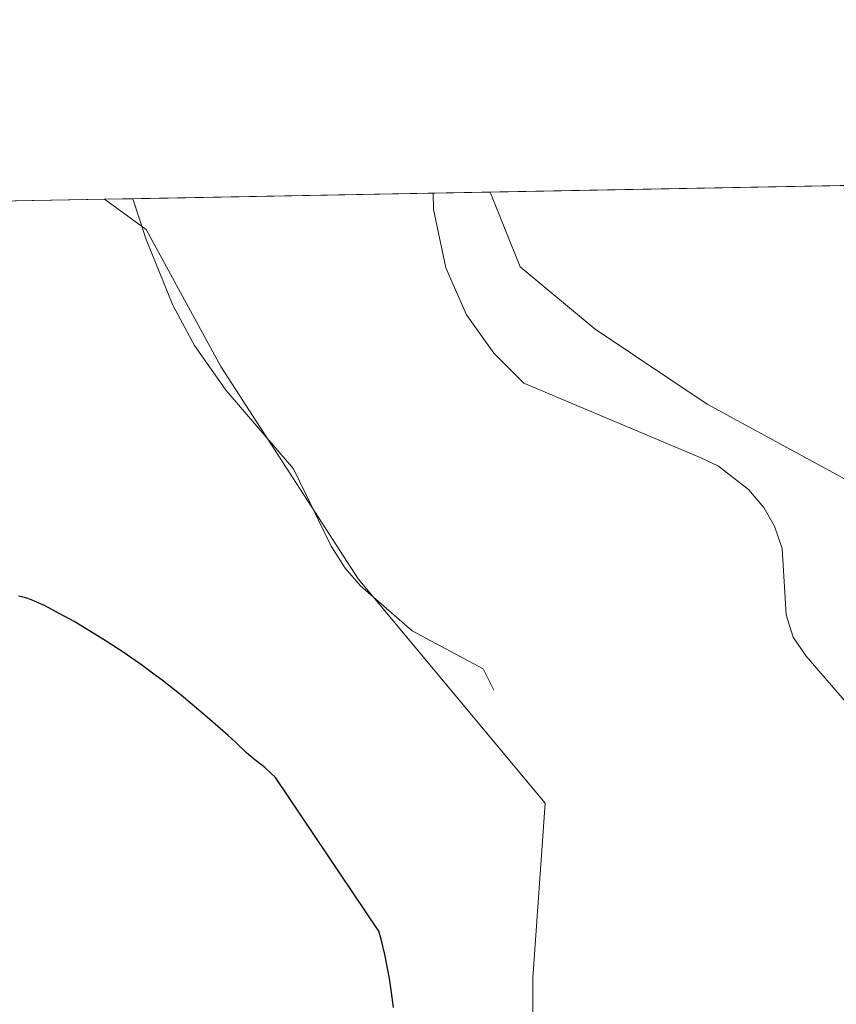
# Model space of a CAD drawing. Units: metres. Extents: x 629065 to 632550, y 4667154 to 4669535.
# Drawn here: x 630854 to 630941, y 4669419 to 4669524 of the extents above; entities that cross this region are included whole.
import ezdxf

# ---------------------------------------------------------------- set-up
doc = ezdxf.new("R2010")
doc.units = ezdxf.units.M
doc.header["$MEASUREMENT"] = 0
for name, color, linetype, lineweight in [('Comarca CxS', 21, 'Continuous', 0), ('Comunidad Autónoma CxS', 142, 'Continuous', 0), ('Corriente natural lineal', 142, 'Continuous', 13), ('Cultivos herbáceos CxS', 92, 'Continuous', 0), ('Curva de nivel maestra', 30, 'Continuous', 30), ('Espacio natural protegido CxS', 121, 'Continuous', 0), ('Matorral CxS', 135, 'Continuous', 0), ('Municipio CxS', 4, 'Continuous', 0), ('Provincia CxS', 1, 'Continuous', 0)]:
    doc.layers.add(name, color=color, linetype=linetype, lineweight=lineweight)

# ---------------------------------------------------------------- blocks, each defined once
blk = doc.blocks.new('*U10')
at = {"layer": 'Cultivos herbáceos CxS', "color": 92, "linetype": 'Continuous', "lineweight": 0}
blk.add_polyline3d([(630463.3541000001, 4669497.329399999, 320.9918999999936), (630863.4216, 4669504.7498, 322.9974999999977), (630867.8249000004, 4669501.547499999, 322.5751000000019), (630875.7625000002, 4669486.995300001, 323.1432000000059), (630890.3145000003, 4669464.505700001, 324.0546000000031), (630910.1583000004, 4669440.6931, 324.3822999999975), (630908.8355, 4669422.172300001, 324.6184000000067), (630908.8355, 4669407.620100001, 324.7798000000039), (630918.7362000003, 4669375.4693, 325.0792999999976), (630886.7659, 4669354.868100001, 325.2617000000027), (630861.3652999997, 4669332.633500001, 322.4671999999992), (630803.1590999998, 4669273.3413, 324.4716000000044), (630762.9426999995, 4669239.458699999, 324.7434000000067), (630726.9605, 4669227.8123, 324.4743000000017), (630694.1535, 4669202.400900001, 324.3730000000069), (630672.9877000004, 4669190.7543, 324.1999000000069), (630620.0721000005, 4669158.9911, 323.7915000000066), (630556.5132999998, 4669143.744100001, 323.7682000000059), (630510.0094999997, 4669137.8157, 323.7021999999997), (630459.2105, 4669125.110300001, 322.4535000000033)], dxfattribs=at)
blk = doc.blocks.new('*U12')
at = {"layer": 'Matorral CxS', "color": 135, "linetype": 'Continuous', "lineweight": 0}
blk.add_polyline3d([(630949.2050999999, 4669395.1029, 325.0865999999951), (630918.7362000003, 4669375.4693, 325.0792999999976), (630908.8355, 4669407.620100001, 324.7798000000039), (630908.8355, 4669422.172300001, 324.6184000000067), (630910.1583000004, 4669440.6931, 324.3822999999975), (630890.3145000003, 4669464.505700001, 324.0546000000031), (630875.7625000002, 4669486.995300001, 323.1432000000059), (630867.8249000004, 4669501.547499999, 322.5751000000019), (630863.4216, 4669504.7498, 322.9974999999977), (630904.3404999999, 4669505.5088, 323.2173000000039), (630907.5125000002, 4669497.578700001, 323.872000000003), (630915.4499000004, 4669490.9641, 324.1192000000011), (630927.3563000001, 4669483.026500001, 324.4799999999959), (630941.9083000004, 4669475.0891, 324.5527000000002), (630949.8459000001, 4669464.505700001, 324.7078000000038), (630956.4605, 4669453.922300001, 325.0029000000068), (630972.3355, 4669442.016100001, 325.0176000000066), (630997.4709000001, 4669436.724300001, 325.3148999999976), (631047.1612999998, 4669425.412500001, 325.891300000003), (631008.4703000003, 4669416.277100001, 325.2492999999959)], close=True, dxfattribs=at)

msp = doc.modelspace()

# ---------------------------------------------------------------- linework, layer by layer
at = {"layer": 'Comarca CxS', "color": 21, "linetype": 'Continuous', "lineweight": 0, "flags": 128}
msp.add_lwpolyline([(632550.2000009816, 4667222.02998334), (629107.1700009545, 4667158.24998334), (629076.0910252603, 4668856.974506922), (629064.8500009559, 4669471.389983314), (631177.051661966, 4669510.566991888), (631890.1153870785, 4669523.792861457)], dxfattribs=at)
at = {"layer": 'Comunidad Autónoma CxS', "color": 142, "linetype": 'Continuous', "lineweight": 0, "flags": 128}
msp.add_lwpolyline([(632550.2000009816, 4667222.02998334), (629107.1700009545, 4667158.24998334), (629076.0910252603, 4668856.974506922), (629064.8500009559, 4669471.389983314), (631177.051661966, 4669510.566991888), (631890.1153870785, 4669523.792861457)], dxfattribs=at)
at = {"layer": 'Corriente natural lineal', "color": 142, "linetype": 'Continuous', "lineweight": 13, "extrusion": (-0.006333300569332637, 0.04829137597744607, 0.9988132119220808), "elevation": 221823.2410669815, "flags": 128}
msp.add_lwpolyline([(-1232736.779543365, -4542407.709733552), (-1232736.779543365, -4542407.715893096)], dxfattribs=at)
at = {"layer": 'Corriente natural lineal', "color": 142, "linetype": 'Continuous', "lineweight": 13}
for points in [[(630942.7901, 4669450.5701, 323.7814999999973), (630937.8501000004, 4669456.290100001, 323.600900000005), (630936.4801000003, 4669458.290100001, 323.6296000000002), (630935.7301000003, 4669460.6601, 323.801999999996), (630935.3000999996, 4669467.710100001, 323.7955999999977), (630934.4700999996, 4669470.090100001, 323.8672999999981), (630933.3400999998, 4669472.0601, 323.7945999999938), (630931.7301000003, 4669473.9801, 323.8714999999939), (630928.5301000001, 4669476.450099999, 323.8500000000058), (630926.6201, 4669477.370100001, 323.6333000000013), (630907.9101, 4669485.2401, 322.9285999999993), (630904.7100999998, 4669488.4301, 323.030700000003), (630901.8101000005, 4669492.4901, 322.8286999999983), (630899.6401000004, 4669497.4801, 323.0135000000009), (630898.3000999996, 4669503.6601, 322.5302999999985), (630898.2701000003, 4669505.390100001, 322.4517000000051)], [(630904.7100999998, 4669452.690099999, 323.6980999999942), (630903.6001000004, 4669454.9301, 323.727899999998), (630896.0500999996, 4669458.9801, 323.788400000005), (630890.5900999998, 4669463.7601, 324.0828000000038), (630888.9301000005, 4669465.630100001, 324.0240000000049), (630887.4700999996, 4669467.970100001, 323.9382999999943), (630883.4700999996, 4669476.170100001, 323.2801999999938), (630876.3201000001, 4669484.4801, 323.2706999999937), (630872.9501, 4669489.2301, 323.0099000000046), (630870.6801000005, 4669493.530099999, 322.9640000000072), (630867.8400999998, 4669500.470100001, 322.7130999999936), (630866.4188999999, 4669504.805400001, 322.6245999999956)]]:
    msp.add_polyline3d(points, dxfattribs=at)
at = {"layer": 'Cultivos herbáceos CxS', "color": 92, "linetype": 'Continuous', "lineweight": 0, "extrusion": (-0.02475382835547418, -0.0004591432664654662, 0.9996934716047757), "elevation": -17438.15154078392, "flags": 128}
msp.add_lwpolyline([(-4657002.225325538, 717180.78006501), (-4657002.225325538, 717402.695440953)], dxfattribs=at)
at = {"layer": 'Cultivos herbáceos CxS', "color": 92, "linetype": 'Continuous', "lineweight": 0, "extrusion": (-0.04123598236798397, -0.0007648456276065079, 0.9991491424053336), "elevation": -29263.00054555193, "flags": 128}
msp.add_lwpolyline([(-4657002.482709727, 716637.3419229003), (-4657002.482709727, 716753.0413465416)], dxfattribs=at)
at = {"layer": 'Cultivos herbáceos CxS', "color": 92, "linetype": 'Continuous', "lineweight": 0}
msp.add_polyline3d([(631047.1612999998, 4669425.412500001, 325.891300000003), (630997.4709000001, 4669436.724300001, 325.3148999999976), (630972.3355, 4669442.016100001, 325.0176000000066), (630956.4605, 4669453.922300001, 325.0029000000068), (630949.8459000001, 4669464.505700001, 324.7078000000038), (630941.9083000004, 4669475.0891, 324.5527000000002), (630927.3563000001, 4669483.026500001, 324.4799999999959), (630915.4499000004, 4669490.9641, 324.1192000000011), (630907.5125000002, 4669497.578700001, 323.872000000003), (630904.3404999999, 4669505.5088, 323.2173000000039), (631126.1497, 4669509.6229, 328.7115000000049), (631124.1413000004, 4669507.168299999, 328.6603000000032), (631098.1204000004, 4669479.354499999, 327.8386000000028), (631069.4077000003, 4669446.1569, 326.7021999999997)], close=True, dxfattribs=at)
for points in [[(630904.3404999999, 4669505.5089, 323.2173000000039), (630907.5125000002, 4669497.578700001, 323.872000000003), (630915.4499000004, 4669490.9641, 324.1192000000011), (630927.3563000001, 4669483.026500001, 324.4799999999959), (630941.9083000004, 4669475.0891, 324.5527000000002), (630949.8459000001, 4669464.505700001, 324.7078000000038), (630956.4605, 4669453.922300001, 325.0029000000068), (630972.3355, 4669442.016100001, 325.0176000000066), (630997.4709000001, 4669436.724300001, 325.3148999999976), (631047.1612999998, 4669425.412500001, 325.891300000003)], [(630863.4215000002, 4669504.7499, 322.9974999999977), (630867.8249000004, 4669501.547499999, 322.5751000000019), (630875.7625000002, 4669486.995300001, 323.1432000000059), (630890.3145000003, 4669464.505700001, 324.0546000000031), (630910.1583000004, 4669440.6931, 324.3822999999975), (630908.8355, 4669422.172300001, 324.6184000000067), (630908.8355, 4669407.620100001, 324.7798000000039), (630918.7362000003, 4669375.4693, 325.0792999999976)]]:
    msp.add_polyline3d(points, dxfattribs=at)
at = {"layer": 'Curva de nivel maestra', "color": 30, "linetype": 'Continuous', "lineweight": 30, "elevation": 325, "flags": 128}
msp.add_lwpolyline([(630894.0599999997, 4669419.020099999), (630893.8700000001, 4669420.630100001), (630893.6500000004, 4669422.100099999), (630893.4800000006, 4669423.0101), (630893.1399999997, 4669424.6601), (630892.75, 4669426.270099999), (630892.5099999999, 4669427.110099999), (630881.54, 4669443.420100001), (630881.1100000005, 4669443.850099999), (630880.4299999997, 4669444.4901), (630879.9699999997, 4669444.8201), (630879.1799999997, 4669445.440099999), (630878.4500000002, 4669446.090100001), (630877.2999999998, 4669447.170100001), (630876.5499999998, 4669447.860099999), (630874.5999999996, 4669449.5801), (630873.4400000004, 4669450.5701), (630871.54, 4669452.140100001), (630869.5300000003, 4669453.7301), (630868.5, 4669454.5001), (630867.4900000002, 4669455.2501), (630865.4900000002, 4669456.640100001), (630863.5800000001, 4669457.890100001), (630862.3799999999, 4669458.640100001), (630860.1900000004, 4669459.950099999), (630858.1600000003, 4669461.0801), (630857.04, 4669461.6501), (630856.3799999999, 4669461.950099999), (630855.9900000002, 4669462.130100001), (630855.2800000003, 4669462.4001), (630854.9299999997, 4669462.520099999), (630854.3099999997, 4669462.670100001)], dxfattribs=at)
at = {"layer": 'Espacio natural protegido CxS', "color": 121, "linetype": 'Continuous', "lineweight": 0, "flags": 128}
msp.add_lwpolyline([(632550.2000009816, 4667222.02998334), (629107.1700009545, 4667158.24998334), (629076.0910252603, 4668856.974506922), (629064.8500009559, 4669471.389983314), (631177.051661966, 4669510.566991888), (631890.1153870785, 4669523.792861457)], dxfattribs=at)
msp.add_lwpolyline([(632550.2000009816, 4667222.02998334), (629107.1700009545, 4667158.24998334), (629076.0910252603, 4668856.974506922), (629064.8500009559, 4669471.389983314), (631177.051661966, 4669510.566991888), (631890.1153870785, 4669523.792861457)], dxfattribs=at)
at = {"layer": 'Matorral CxS', "color": 135, "linetype": 'Continuous', "lineweight": 0, "extrusion": (0.005435972172723711, 0.000100815963194901, 0.999985219912114), "elevation": 4222.752754025933, "flags": 128}
msp.add_lwpolyline([(630855.3440664986, 4669504.403409207), (630887.1949374189, 4669504.994109209)], dxfattribs=at)
at = {"layer": 'Matorral CxS', "color": 135, "linetype": 'Continuous', "lineweight": 0, "extrusion": (-0.1251182734305311, -0.002320516155539953, 0.992139119709799), "elevation": -89452.64822701203, "flags": 128}
msp.add_lwpolyline([(-4657003.511379805, 711779.3851390942), (-4657003.511379806, 711785.5054945587)], dxfattribs=at)
at = {"layer": 'Matorral CxS', "color": 135, "linetype": 'Continuous', "lineweight": 0, "extrusion": (0.1234180157513128, 0.002289407723668568, 0.9923521310504068), "elevation": 88870.83920130401, "flags": 128}
msp.add_lwpolyline([(4657001.038871909, -711833.3142882725), (4657001.038871909, -711836.3352075133)], dxfattribs=at)
at = {"layer": 'Matorral CxS', "color": 135, "linetype": 'Continuous', "lineweight": 0}
for points in [[(630904.3404999999, 4669505.5089, 323.2173000000039), (630907.5125000002, 4669497.578700001, 323.872000000003), (630915.4499000004, 4669490.9641, 324.1192000000011), (630927.3563000001, 4669483.026500001, 324.4799999999959), (630941.9083000004, 4669475.0891, 324.5527000000002), (630949.8459000001, 4669464.505700001, 324.7078000000038), (630956.4605, 4669453.922300001, 325.0029000000068), (630972.3355, 4669442.016100001, 325.0176000000066), (630997.4709000001, 4669436.724300001, 325.3148999999976), (631047.1612999998, 4669425.412500001, 325.891300000003)], [(630863.4215000002, 4669504.7499, 322.9974999999977), (630867.8249000004, 4669501.547499999, 322.5751000000019), (630875.7625000002, 4669486.995300001, 323.1432000000059), (630890.3145000003, 4669464.505700001, 324.0546000000031), (630910.1583000004, 4669440.6931, 324.3822999999975), (630908.8355, 4669422.172300001, 324.6184000000067), (630908.8355, 4669407.620100001, 324.7798000000039), (630918.7362000003, 4669375.4693, 325.0792999999976)]]:
    msp.add_polyline3d(points, dxfattribs=at)
at = {"layer": 'Municipio CxS', "color": 4, "linetype": 'Continuous', "lineweight": 0, "flags": 128}
msp.add_lwpolyline([(632550.2000009816, 4667222.02998334), (629107.1700009545, 4667158.24998334), (629076.0910252603, 4668856.974506922), (629064.8500009559, 4669471.389983314), (631177.051661966, 4669510.566991888), (631890.1153870785, 4669523.792861457)], dxfattribs=at)
at = {"layer": 'Provincia CxS', "color": 1, "linetype": 'Continuous', "lineweight": 0, "flags": 128}
msp.add_lwpolyline([(632550.2000009816, 4667222.02998334), (629107.1700009545, 4667158.24998334), (629076.0910252603, 4668856.974506922), (629064.8500009559, 4669471.389983314), (631177.051661966, 4669510.566991888), (631890.1153870785, 4669523.792861457)], dxfattribs=at)

# ---------------------------------------------------------------- block references
at = {"layer": 'Cultivos herbáceos CxS', "color": 92, "linetype": 'Continuous', "lineweight": 0}
msp.add_blockref('*U10', (0, 0), dxfattribs=at)
at = {"layer": 'Matorral CxS', "color": 135, "linetype": 'Continuous', "lineweight": 0}
msp.add_blockref('*U12', (0, 0), dxfattribs=at)

doc.saveas('drawing.dxf')
